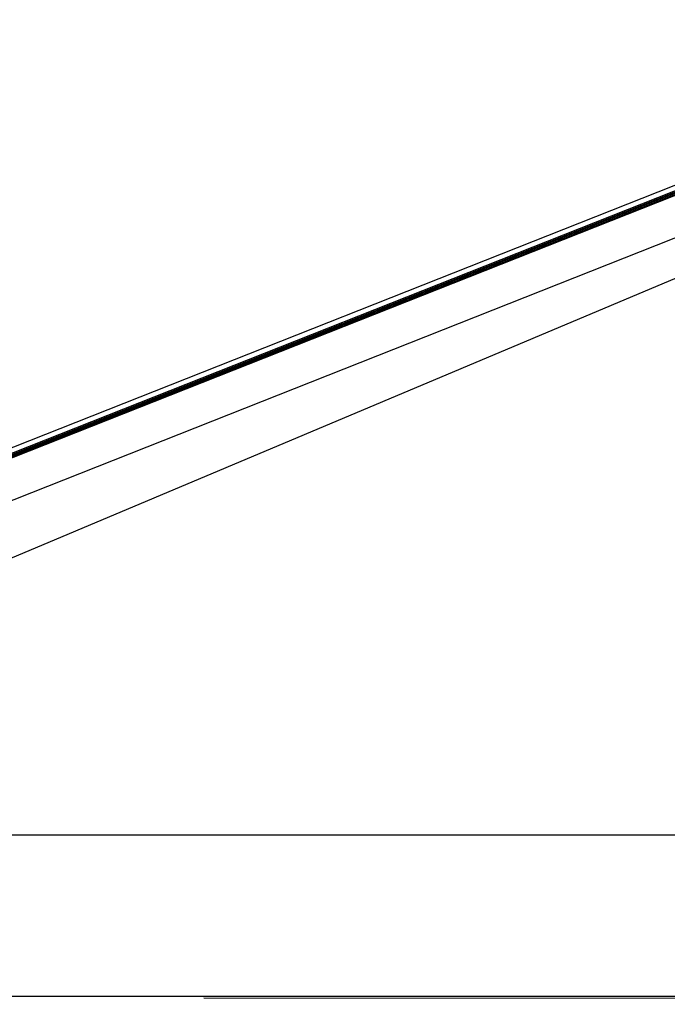
# Model space of a CAD drawing. Units: millimetres. Extents: x -60589 to 25563, y -16050 to 110042.
# Drawn here: x -28112 to -27515, y 59181 to 60088 of the extents above; entities that cross this region are included whole.
import ezdxf

# ---------------------------------------------------------------- set-up
doc = ezdxf.new("R2010")
doc.units = ezdxf.units.MM
doc.header["$LTSCALE"] = 2000
for name, pattern in [('CENTER', [50.8, 31.75, -6.35, 6.35, -6.35]), ('GEN3', [6.25, 5, -1.25]), ('HIDDEN', [0.375, 0.25, -0.125])]:
    doc.linetypes.add(name, pattern=pattern)
for name, color, linetype in [('3', 6, 'GEN3'), ('GLAS', 40, 'Continuous'), ('HARTLYN', 8, 'CENTER'), ('PS_VERDECKT', 2, 'HIDDEN'), ('PS_VOLL', 7, 'Continuous'), ('ROE', 3, 'Continuous')]:
    doc.layers.add(name, color=color, linetype=linetype)

msp = doc.modelspace()

# ---------------------------------------------------------------- linework, layer by layer
at = {"layer": '3'}
msp.add_line((-28663.774, 59362.519), (-27132.044, 60007.685), dxfattribs=at)
at = {"layer": 'GLAS'}
for p, q in [((-28669.536, 59470.329), (-27126.107, 60081.416)), ((-28669.155, 59469.369), (-27125.726, 60080.456)), ((-28668.799, 59468.47), (-27125.37, 60079.557)), ((-28668.431, 59467.54), (-27125.002, 60078.627)), ((-28668.063, 59466.61), (-27124.634, 60077.697))]:
    msp.add_line(p, q, dxfattribs=at)
at = {"layer": 'HARTLYN'}
msp.add_line((-28717.044, 59336.885), (-27117.044, 59336.885), dxfattribs=at)
at = {"layer": 'PS_VERDECKT'}
msp.add_line((-19192.044, 59180.626), (-35042.044, 59190.681), dxfattribs=at)
at = {"layer": 'PS_VOLL'}
msp.add_line((-19192.044, 59187.686), (-28657.044, 59187.686), dxfattribs=at)
at = {"layer": 'ROE'}
msp.add_line((-27123.156, 60087.639), (-28658.744, 59479.657), dxfattribs=at)
at = {"layer": 'ROE', "color": 3}
msp.add_line((-27123.144, 60039.03), (-28674.344, 59424.867), dxfattribs=at)

doc.saveas('drawing.dxf')
